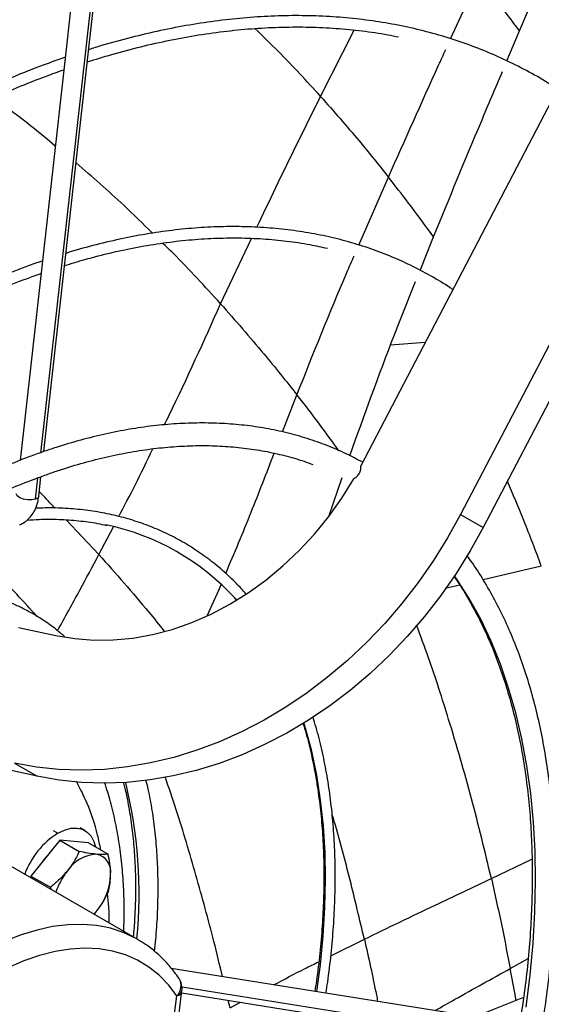
# Model space of a CAD drawing. Units: millimetres. Extents: x 5 to 415, y 3 to 291.
# Drawn here: x 229 to 231, y 43 to 47 of the extents above; entities that cross this region are included whole.
import ezdxf

# ---------------------------------------------------------------- set-up
doc = ezdxf.new("R2010")
doc.units = ezdxf.units.MM

msp = doc.modelspace()

# ---------------------------------------------------------------- linework, layer by layer
at = {"color": 8, "linetype": 'Continuous', "lineweight": 25}
for p, q in [((229.1024, 45.3407), (229.4949, 48.8491)), ((230.9142, 47.1734), (231.0373, 47.4439)), ((230.3396, 46.9182), (230.4871, 47.2117)), ((230.5082, 46.2609), (230.639, 46.562)), ((229.8974, 46.0011), (230.0346, 46.2905)), ((230.1705, 45.4347), (230.2345, 45.5994)), ((229.0797, 45.1379), (229.0902, 45.2318)), ((229.3595, 44.892), (229.2144, 45.0456)), ((229.3595, 44.892), (229.4233, 45.0148)), ((231.0575, 44.7815), (231.3148, 44.8422)), ((230.8905, 44.7431), (230.9546, 44.7578)), ((229.9691, 44.6906), (229.9629, 44.6974)), ((229.1568, 43.6723), (229.178, 43.66)), ((231.0941, 43.4596), (231.2736, 43.5448)), ((230.3847, 43.118), (230.5327, 43.1913)), ((231.1773, 43.0614), (231.2567, 43.1057)), ((229.7268, 42.9808), (230.9509, 42.7852)), ((229.9392, 42.8878), (229.9312, 42.9205)), ((229.9392, 42.8878), (229.9851, 42.9119))]:
    msp.add_line(p, q, dxfattribs=at)
at = {"color": 7, "linetype": 'Continuous', "lineweight": 25}
for p, q in [((229.1158, 45.3479), (229.508, 48.8538)), ((230.5185, 45.2867), (232.3451, 48.7881)), ((232.8969, 48.7863), (230.9579, 45.0693)), ((232.9969, 48.7285), (231.0579, 45.0115)), ((229.3101, 47.9842), (229.2053, 47.0474)), ((231.1628, 47.0757), (231.2186, 47.208)), ((229.2103, 47.0916), (229.2004, 47.0882)), ((229.2053, 47.0474), (229.0108, 45.3086)), ((230.779, 46.1493), (230.8381, 46.2976)), ((229.1095, 46.191), (229.0996, 46.1876)), ((230.8021, 45.8303), (230.6485, 45.818)), ((229.0937, 45.1504), (229.1034, 45.2367)), ((230.3772, 45.0645), (230.4349, 45.2332)), ((230.9579, 45.0693), (231.0579, 45.0115)), ((229.9586, 44.6999), (229.9674, 44.6904)), ((229.0037, 44.5704), (229.1697, 44.5343)), ((229.0866, 43.912), (228.8857, 43.9557)), ((228.9866, 43.9697), (229.0866, 43.912)), ((229.298, 43.6719), (229.2768, 43.6841)), ((229.5308, 43.1901), (228.7317, 43.6514)), ((229.1865, 43.6289), (229.0592, 43.4705)), ((229.1865, 43.6289), (229.2727, 43.5791)), ((229.3137, 43.6175), (229.1865, 43.6289)), ((229.3137, 43.6175), (229.4, 43.5677)), ((229.0592, 43.4705), (229.1454, 43.4208)), ((229.0592, 43.4705), (229.0592, 43.4623)), ((229.1454, 43.4208), (229.1469, 43.4117)), ((229.3379, 43.3014), (229.3477, 43.3123)), ((229.3383, 43.3012), (229.3477, 43.3123)), ((230.9627, 42.857), (229.6795, 43.0619)), ((229.6542, 42.5546), (229.7037, 42.9401)), ((229.6828, 42.6229), (229.7265, 42.9625)), ((229.7253, 42.9534), (230.9469, 42.7582)), ((231.2363, 42.9327), (231.0591, 42.8618))]:
    msp.add_line(p, q, dxfattribs=at)
at = {"color": 7, "linetype": 'Continuous', "lineweight": 25, "flags": 128}
for points in [[(229.1697, 44.5343), (229.2524, 44.5203), (229.337, 44.5136), (229.4229, 44.5144), (229.5097, 44.5227), (229.5968, 44.5384), (229.6838, 44.5613), (229.77, 44.5915), (229.8551, 44.6286), (229.9384, 44.6725), (230.0194, 44.7228), (230.0978, 44.7794), (230.173, 44.8419), (230.2445, 44.9098), (230.312, 44.9828), (230.375, 45.0605), (230.4332, 45.1423), (230.4862, 45.2278)], [(230.9579, 45.0693), (230.9006, 44.966), (230.8382, 44.8658), (230.7708, 44.769), (230.6988, 44.676), (230.6225, 44.5872), (230.542, 44.503), (230.4578, 44.4236), (230.3702, 44.3493), (230.2794, 44.2805), (230.1859, 44.2174), (230.09, 44.1602), (229.992, 44.1093), (229.8924, 44.0646), (229.7916, 44.0266), (229.6899, 43.9952), (229.5877, 43.9706), (229.4854, 43.953), (229.3835, 43.9423), (229.2822, 43.9386), (229.1821, 43.942), (229.0834, 43.9524), (228.9866, 43.9697)], [(231.0579, 45.0115), (231.0006, 44.9082), (230.9382, 44.808), (230.8708, 44.7112), (230.7988, 44.6183), (230.7225, 44.5295), (230.642, 44.4452), (230.5578, 44.3658), (230.4702, 44.2916), (230.3794, 44.2227), (230.2859, 44.1596), (230.19, 44.1025), (230.092, 44.0515), (229.9924, 44.0069), (229.8916, 43.9688), (229.7899, 43.9375), (229.6877, 43.9129), (229.5854, 43.8952), (229.4835, 43.8845), (229.3822, 43.8809), (229.2821, 43.8842), (229.1834, 43.8946), (229.0866, 43.912)], [(229.178, 43.66), (229.2074, 43.674), (229.236, 43.6817), (229.2628, 43.6827), (229.2871, 43.6771), (229.308, 43.6651), (229.3249, 43.6469), (229.3374, 43.6231), (229.3441, 43.5999)], [(229.7037, 42.9401), (229.6667, 42.9887), (229.6251, 43.0313), (229.5794, 43.0678), (229.5297, 43.0978), (229.4764, 43.1212), (229.4197, 43.138), (229.3599, 43.1479), (229.2974, 43.1509), (229.2325, 43.1471), (229.1657, 43.1364), (229.0972, 43.1189), (229.0275, 43.0947), (228.957, 43.0639), (228.8859, 43.0267), (228.8149, 42.9834), (228.7442, 42.9341), (228.6742, 42.8791)]]:
    msp.add_lwpolyline(points, dxfattribs=at)
at = {"color": 8, "linetype": 'Continuous', "lineweight": 25, "flags": 128}
for points in [[(229.0797, 45.1379), (229.0637, 45.1346), (229.0447, 45.1346), (229.0257, 45.1379), (229.0094, 45.1439), (228.9984, 45.1517), (228.9943, 45.1602), (228.9943, 45.1615)], [(229.0937, 45.1504), (229.0903, 45.1439), (229.0797, 45.1379)], [(231.2484, 42.8909), (231.2661, 43.0334), (231.2789, 43.1739), (231.2867, 43.3119), (231.2895, 43.4474), (231.2873, 43.58), (231.2801, 43.7094), (231.268, 43.8356), (231.2509, 43.9581), (231.2289, 44.0769), (231.202, 44.1916), (231.1703, 44.302), (231.1338, 44.408), (231.0927, 44.5094), (231.0469, 44.606), (230.9965, 44.6975), (230.9417, 44.7838), (230.9318, 44.7983)], [(230.3228, 42.9592), (230.3386, 43.078), (230.3511, 43.2061), (230.3587, 43.3318), (230.3613, 43.4549), (230.3589, 43.5752), (230.3516, 43.6923), (230.3393, 43.8061), (230.3221, 43.9162), (230.3, 44.0224), (230.273, 44.1245), (230.2662, 44.1473)], [(229.5308, 43.1901), (229.5208, 43.1957), (229.4672, 43.2208), (229.4102, 43.2393), (229.3502, 43.2512), (229.2874, 43.2564), (229.2222, 43.2548), (229.1549, 43.2466), (229.0859, 43.2317), (229.0155, 43.2102), (228.9441, 43.1822), (228.8721, 43.1479), (228.7998, 43.1074), (228.7276, 43.0609), (228.6559, 43.0088), (228.585, 42.9512), (228.5154, 42.8885), (228.4473, 42.821), (228.3812, 42.749), (228.3174, 42.6729), (228.2562, 42.5931), (228.1979, 42.51), (228.1428, 42.4241)]]:
    msp.add_lwpolyline(points, dxfattribs=at)
at = {"color": 7, "linetype": 'Continuous', "lineweight": 25}
for centre, radius, start, end in [((229.1087, 46.0221), 1.5901, 332.3924, 332.4502), ((229.1702, 43.9724), 1.0743, 42.4473, 78.198), ((229.3749, 43.3513), 0.3662, 122.5331, 159.693), ((229.3265, 43.3804), 0.2656, 136.6943, 145.7165), ((229.3575, 43.4028), 0.1643, 93.4295, 146.5651), ((229.3332, 43.489), 0.0792, 350.7481, 79.4532), ((229.4579, 43.3025), 0.3046, 141.2148, 161.5385), ((229.1353, 43.489), 0.2763, 320.2279, 357.3607), ((229.6472, 42.9727), 0.08, 352.6706, 34.0302)]:
    msp.add_arc(centre, radius, start, end, dxfattribs=at)
at = {"color": 8, "linetype": 'Continuous', "lineweight": 25}
for centre, radius, start, end in [((227.4888, 43.3942), 2.0484, 354.3402, 13.8387), ((229.6589, 42.985), 0.0635, 314.9179, 30.7533), ((229.6964, 42.9703), 0.0311, 283.6466, 345.5242)]:
    msp.add_arc(centre, radius, start, end, dxfattribs=at)
at = {"color": 7, "linetype": 'Continuous', "lineweight": 25}
for points, knots in [([(222.7216, 45.5925), (222.7465, 45.6342), (222.8124, 45.7448), (222.9226, 45.9219), (223.052, 46.1239), (223.1843, 46.3234), (223.3193, 46.5205), (223.457, 46.715), (223.5973, 46.9068), (223.74, 47.0957), (223.8851, 47.2816), (224.0324, 47.4643), (224.1819, 47.6438), (224.3334, 47.82), (224.4869, 47.9926), (224.6423, 48.1616), (224.7993, 48.3269), (224.958, 48.4883), (225.1182, 48.6457), (225.2798, 48.7991), (225.4427, 48.9483), (225.6068, 49.0933), (225.7719, 49.2338), (225.938, 49.3699), (226.1049, 49.5014), (226.2725, 49.6283), (226.4407, 49.7504), (226.6093, 49.8676), (226.7784, 49.98), (226.9476, 50.0874), (227.117, 50.1897), (227.2864, 50.2869), (227.4557, 50.3789), (227.6247, 50.4656), (227.7934, 50.547), (227.9617, 50.6231), (228.1293, 50.6938), (228.2963, 50.7589), (228.4624, 50.8186), (228.6276, 50.8728), (228.7918, 50.9213), (228.9548, 50.9643), (229.1165, 51.0016), (229.2769, 51.0332), (229.4358, 51.0592), (229.5931, 51.0795), (229.7487, 51.094), (229.9026, 51.1029), (230.0545, 51.106), (230.2044, 51.1034), (230.3522, 51.0951), (230.4979, 51.081), (230.6412, 51.0612), (230.7822, 51.0357), (230.9207, 51.0045), (231.0566, 50.9677), (231.1896, 50.9248), (231.2828, 50.8917), (231.3308, 50.8714), (231.3363, 50.8691)], [0, 0, 0, 0, 0.010886, 0.028824, 0.046761, 0.064698, 0.082635, 0.100572, 0.118508, 0.136445, 0.15438, 0.172316, 0.19025, 0.208185, 0.226118, 0.244051, 0.261984, 0.279915, 0.297846, 0.315777, 0.333706, 0.351635, 0.369562, 0.387489, 0.405415, 0.423341, 0.441265, 0.459188, 0.477111, 0.495033, 0.512954, 0.530875, 0.548795, 0.566714, 0.584634, 0.602553, 0.620473, 0.638393, 0.656314, 0.674236, 0.69216, 0.710086, 0.728014, 0.745945, 0.763881, 0.78182, 0.799765, 0.817716, 0.835673, 0.853638, 0.87161, 0.889591, 0.907581, 0.925581, 0.943589, 0.961607, 0.979633, 0.997668, 1, 1, 1, 1]), ([(231.5289, 50.7426), (231.5104, 50.7511), (231.4496, 50.7793), (231.3433, 50.8212), (231.2104, 50.8684), (231.0745, 50.9095), (230.936, 50.9451), (230.795, 50.9749), (230.6514, 50.999), (230.5055, 51.0173), (230.3573, 51.0299), (230.2069, 51.0367), (230.0545, 51.0377), (229.9001, 51.033), (229.7438, 51.0224), (229.5858, 51.0061), (229.4262, 50.984), (229.265, 50.9561), (229.1024, 50.9225), (228.9386, 50.8832), (228.7735, 50.8382), (228.6074, 50.7875), (228.4404, 50.7312), (228.2725, 50.6694), (228.104, 50.602), (227.9348, 50.5292), (227.7652, 50.4509), (227.5952, 50.3672), (227.4249, 50.2782), (227.2546, 50.184), (227.0842, 50.0846), (226.914, 49.98), (226.744, 49.8704), (226.5743, 49.7559), (226.4051, 49.6365), (226.2365, 49.5123), (226.0686, 49.3833), (225.9015, 49.2498), (225.7353, 49.1117), (225.5702, 48.9691), (225.4062, 48.8223), (225.2435, 48.6712), (225.0821, 48.5159), (224.9223, 48.3567), (224.764, 48.1935), (224.6075, 48.0266), (224.4527, 47.8559), (224.2999, 47.6817), (224.1491, 47.5041), (224.0005, 47.3231), (223.8541, 47.1389), (223.71, 46.9517), (223.5683, 46.7615), (223.4292, 46.5685), (223.2926, 46.3729), (223.1589, 46.1746), (223.0278, 45.9741), (222.9, 45.771), (222.8152, 45.6338), (222.7739, 45.5637), (222.7733, 45.5626)], [0, 0, 0, 0, 0.007716, 0.025348, 0.042984, 0.060623, 0.078268, 0.095919, 0.113576, 0.13124, 0.148911, 0.16659, 0.184275, 0.201967, 0.219666, 0.237371, 0.25508, 0.272795, 0.290514, 0.308237, 0.325963, 0.343692, 0.361423, 0.379155, 0.396889, 0.414625, 0.432361, 0.450097, 0.467834, 0.48557, 0.503307, 0.521043, 0.538779, 0.556515, 0.57425, 0.591984, 0.609718, 0.627451, 0.645184, 0.662916, 0.680647, 0.698377, 0.716107, 0.733837, 0.751565, 0.769293, 0.787021, 0.804748, 0.822475, 0.840201, 0.857927, 0.875653, 0.893378, 0.911103, 0.928828, 0.946552, 0.964277, 0.982001, 0.999725, 1, 1, 1, 1]), ([(229.2411, 49.4541), (229.2207, 49.4471), (229.1473, 49.422), (229.0202, 49.3731), (228.8599, 49.3074), (228.699, 49.2359), (228.5377, 49.159), (228.3761, 49.0769), (228.2143, 48.9894), (228.0524, 48.8967), (227.8906, 48.7989), (227.7289, 48.6961), (227.5676, 48.5882), (227.4067, 48.4755), (227.2464, 48.3579), (227.0867, 48.2357), (226.9278, 48.1088), (226.7699, 47.9773), (226.6129, 47.8415), (226.4572, 47.7013), (226.3027, 47.5568), (226.1496, 47.4083), (225.998, 47.2558), (225.848, 47.0994), (225.6998, 46.9393), (225.5534, 46.7755), (225.409, 46.6082), (225.2666, 46.4375), (225.1265, 46.2636), (224.9886, 46.0865), (224.8531, 45.9065), (224.7201, 45.7236), (224.5897, 45.538), (224.462, 45.3498), (224.337, 45.1592), (224.2151, 44.9663), (224.1118, 44.7978), (224.0504, 44.693), (224.0275, 44.6538)], [0, 0, 0, 0, 0.011044, 0.039633, 0.068223, 0.096814, 0.125406, 0.153998, 0.18259, 0.211182, 0.239774, 0.268365, 0.296956, 0.325547, 0.354137, 0.382727, 0.411315, 0.439904, 0.468491, 0.497078, 0.525665, 0.554251, 0.582836, 0.611421, 0.640005, 0.668589, 0.697172, 0.725755, 0.754338, 0.78292, 0.811502, 0.840084, 0.868665, 0.897246, 0.925827, 0.954408, 0.982989, 1, 1, 1, 1]), ([(224.0708, 44.6288), (224.0888, 44.6596), (224.145, 44.756), (224.2428, 44.916), (224.3639, 45.1086), (224.4882, 45.2989), (224.6152, 45.4868), (224.7448, 45.6722), (224.8771, 45.8548), (225.0119, 46.0347), (225.1491, 46.2115), (225.2885, 46.3853), (225.4302, 46.5558), (225.5739, 46.723), (225.7195, 46.8866), (225.867, 47.0466), (226.0163, 47.2029), (226.1671, 47.3553), (226.3195, 47.5037), (226.4732, 47.6481), (226.6282, 47.7882), (226.7843, 47.924), (226.9415, 48.0553), (227.0995, 48.1822), (227.2584, 48.3044), (227.4179, 48.4219), (227.5779, 48.5347), (227.7384, 48.6425), (227.8991, 48.7454), (228.06, 48.8432), (228.2209, 48.9358), (228.3817, 49.0233), (228.5424, 49.1056), (228.7027, 49.1825), (228.8625, 49.254), (229.0217, 49.3199), (229.1568, 49.3722), (229.2385, 49.4003), (229.2676, 49.4103)], [0, 0, 0, 0, 0.013396, 0.041955, 0.070514, 0.099073, 0.127631, 0.15619, 0.184748, 0.213306, 0.241863, 0.270421, 0.298977, 0.327534, 0.35609, 0.384646, 0.413201, 0.441755, 0.470309, 0.498862, 0.527415, 0.555967, 0.584519, 0.613069, 0.641619, 0.670169, 0.698717, 0.727265, 0.755813, 0.78436, 0.812906, 0.841452, 0.869998, 0.898544, 0.927089, 0.955635, 0.984181, 1, 1, 1, 1]), ([(229.5161, 48.9629), (229.4887, 48.9533), (229.4093, 48.9252), (229.2773, 48.8746), (229.12, 48.8093), (228.9621, 48.7384), (228.8039, 48.6621), (228.6454, 48.5806), (228.4868, 48.4937), (228.3281, 48.4016), (228.1696, 48.3045), (228.0113, 48.2022), (227.8534, 48.0951), (227.6959, 47.983), (227.5391, 47.8662), (227.383, 47.7447), (227.2277, 47.6186), (227.0735, 47.488), (226.9203, 47.353), (226.7684, 47.2137), (226.6178, 47.0703), (226.4687, 46.9228), (226.3211, 46.7715), (226.1753, 46.6162), (226.0313, 46.4574), (225.8892, 46.2949), (225.7491, 46.129), (225.6112, 45.9599), (225.4755, 45.7875), (225.3422, 45.6122), (225.2114, 45.4339), (225.0832, 45.2529), (224.9577, 45.0693), (224.8349, 44.8833), (224.715, 44.6949), (224.6096, 44.5238), (224.5455, 44.4147), (224.5192, 44.3699)], [0, 0, 0, 0, 0.0154, 0.044625, 0.073852, 0.103081, 0.132311, 0.161541, 0.190772, 0.220003, 0.249234, 0.278463, 0.307692, 0.336919, 0.366145, 0.39537, 0.424594, 0.453817, 0.483038, 0.512258, 0.541476, 0.570693, 0.599909, 0.629124, 0.658338, 0.687551, 0.716763, 0.745974, 0.775184, 0.804394, 0.833603, 0.862811, 0.892019, 0.921227, 0.950434, 0.979642, 1, 1, 1, 1]), ([(224.6094, 44.3259), (224.6256, 44.3537), (224.6792, 44.4455), (224.7733, 44.5992), (224.8917, 44.787), (225.0131, 44.9724), (225.1373, 45.1554), (225.2641, 45.3358), (225.3935, 45.5136), (225.5254, 45.6884), (225.6597, 45.8603), (225.7962, 46.029), (225.9348, 46.1945), (226.0755, 46.3565), (226.2181, 46.5151), (226.3625, 46.6699), (226.5086, 46.821), (226.6562, 46.9681), (226.8053, 47.1112), (226.9557, 47.2502), (227.1073, 47.3849), (227.2599, 47.5152), (227.4135, 47.6411), (227.568, 47.7624), (227.7231, 47.879), (227.8788, 47.9909), (228.035, 48.0979), (228.1914, 48.1999), (228.3481, 48.297), (228.5048, 48.3889), (228.6615, 48.4757), (228.8179, 48.5573), (228.974, 48.6335), (229.1297, 48.7044), (229.2848, 48.7698), (229.4246, 48.8244), (229.5123, 48.8555), (229.5489, 48.8685)], [0, 0, 0, 0, 0.012723, 0.04202, 0.071317, 0.100615, 0.129911, 0.159208, 0.188504, 0.217799, 0.247094, 0.276388, 0.305681, 0.334973, 0.364264, 0.393554, 0.422843, 0.452131, 0.481417, 0.510702, 0.539985, 0.569268, 0.598548, 0.627827, 0.657105, 0.686381, 0.715656, 0.744929, 0.774201, 0.803472, 0.832742, 0.862011, 0.89128, 0.920549, 0.949818, 0.979088, 1, 1, 1, 1]), ([(229.3051, 48.0249), (229.2798, 48.0159), (229.2063, 47.99), (229.0841, 47.9428), (228.9384, 47.8815), (228.7922, 47.8147), (228.6456, 47.7425), (228.4987, 47.6651), (228.3518, 47.5824), (228.2049, 47.4945), (228.0581, 47.4016), (227.9117, 47.3037), (227.7657, 47.2009), (227.6203, 47.0932), (227.4756, 46.9809), (227.3317, 46.864), (227.1888, 46.7427), (227.047, 46.6169), (226.9064, 46.4869), (226.7673, 46.3527), (226.6296, 46.2146), (226.4935, 46.0726), (226.3592, 45.9268), (226.2268, 45.7774), (226.0963, 45.6245), (225.968, 45.4683), (225.8419, 45.3089), (225.7181, 45.1465), (225.5969, 44.9812), (225.4781, 44.8131), (225.3621, 44.6425), (225.2488, 44.4694), (225.1387, 44.294), (225.0603, 44.1656), (225.0194, 44.0952), (225.0133, 44.0846)], [0, 0, 0, 0, 0.016613, 0.048159, 0.079706, 0.111254, 0.142803, 0.174352, 0.205902, 0.237451, 0.269, 0.300548, 0.332095, 0.363642, 0.395188, 0.426733, 0.458277, 0.48982, 0.521362, 0.552903, 0.584444, 0.615984, 0.647523, 0.679061, 0.710599, 0.742136, 0.773673, 0.805209, 0.836744, 0.86828, 0.899815, 0.93135, 0.962884, 0.994419, 1, 1, 1, 1]), ([(225.0568, 44.0595), (225.0766, 44.0932), (225.1312, 44.1864), (225.2242, 44.3368), (225.3351, 44.5107), (225.4491, 44.6822), (225.5657, 44.8512), (225.685, 45.0176), (225.8069, 45.1812), (225.9311, 45.3418), (226.0576, 45.4993), (226.1863, 45.6536), (226.317, 45.8045), (226.4497, 45.9518), (226.5841, 46.0955), (226.7202, 46.2354), (226.8579, 46.3713), (226.997, 46.5032), (227.1374, 46.6309), (227.2789, 46.7542), (227.4214, 46.8732), (227.5649, 46.9876), (227.7091, 47.0974), (227.8539, 47.2024), (227.9991, 47.3026), (228.1448, 47.3979), (228.2906, 47.4881), (228.4365, 47.5733), (228.5823, 47.6533), (228.728, 47.728), (228.8733, 47.7974), (229.0181, 47.8614), (229.1597, 47.9189), (229.2565, 47.9549), (229.3053, 47.972), (229.3089, 47.9732)], [0, 0, 0, 0, 0.01798, 0.049643, 0.081306, 0.112969, 0.144632, 0.176294, 0.207956, 0.239617, 0.271278, 0.302939, 0.334599, 0.366258, 0.397916, 0.429574, 0.461231, 0.492887, 0.524542, 0.556196, 0.587849, 0.619501, 0.651152, 0.682802, 0.714451, 0.746099, 0.777746, 0.809392, 0.841038, 0.872684, 0.904329, 0.935974, 0.967619, 0.997603, 1, 1, 1, 1]), ([(231.2186, 47.208), (231.2889, 47.3753), (231.3978, 47.6346), (231.5087, 47.8931), (231.548, 47.9847)], [0, 0, 0, 0, 0.645433, 1, 1, 1, 1]), ([(228.6871, 47.0531), (228.7957, 47.2018), (228.9902, 47.4682), (229.1812, 47.7377), (229.2655, 47.8566)], [0, 0, 0, 0, 0.558591, 1, 1, 1, 1]), ([(231.2186, 47.208), (231.1854, 47.2526), (231.1261, 47.3323), (231.0644, 47.4098), (231.0373, 47.4439)], [0, 0, 0, 0, 0.560354, 1, 1, 1, 1]), ([(231.3864, 46.9505), (231.3726, 46.9596), (231.328, 46.9892), (231.2492, 47.0334), (231.1502, 47.0833), (231.048, 47.1273), (230.943, 47.1657), (230.8352, 47.1985), (230.7247, 47.2256), (230.6117, 47.247), (230.4964, 47.2627), (230.3787, 47.2726), (230.2588, 47.2767), (230.137, 47.275), (230.0132, 47.2676), (229.8877, 47.2543), (229.7606, 47.2353), (229.632, 47.2107), (229.502, 47.1799), (229.3962, 47.1515), (229.3334, 47.1314), (229.3147, 47.1253)], [0, 0, 0, 0, 0.02502, 0.080868, 0.136713, 0.192559, 0.248412, 0.304277, 0.360158, 0.416057, 0.471978, 0.52792, 0.583886, 0.639873, 0.695882, 0.751909, 0.807954, 0.864014, 0.920087, 0.97617, 1, 1, 1, 1]), ([(229.3086, 47.0713), (229.3445, 47.0825), (229.424, 47.1075), (229.5456, 47.1394), (229.6737, 47.1682), (229.8003, 47.1912), (229.9255, 47.2086), (230.0489, 47.2201), (230.1705, 47.226), (230.2902, 47.2261), (230.4079, 47.2206), (230.5232, 47.209), (230.6151, 47.196), (230.6675, 47.1848), (230.6831, 47.1815)], [0, 0, 0, 0, 0.0732223, 0.1620282, 0.2508442, 0.3396735, 0.4285194, 0.5173854, 0.6062754, 0.6951932, 0.7841423, 0.8731259, 0.9621465, 1, 1, 1, 1]), ([(229.2004, 47.0882), (229.177, 47.08), (229.1093, 47.056), (228.9967, 47.0121), (228.8624, 46.9548), (228.7276, 46.892), (228.5925, 46.8238), (228.4572, 46.7504), (228.3219, 46.6717), (228.1867, 46.588), (228.0518, 46.4992), (227.9172, 46.4055), (227.7832, 46.307), (227.65, 46.2038), (227.5175, 46.096), (227.3861, 45.9837), (227.2558, 45.8671), (227.1267, 45.7462), (226.9991, 45.6213), (226.873, 45.4924), (226.7486, 45.3597), (226.6261, 45.2233), (226.5055, 45.0834), (226.387, 44.9401), (226.2707, 44.7936), (226.1567, 44.6441), (226.0453, 44.4917), (225.9364, 44.3366), (225.8302, 44.1789), (225.727, 44.0188), (225.6405, 43.88), (225.5898, 43.7937), (225.5713, 43.7624)], [0, 0, 0, 0, 0.018103, 0.052473, 0.086845, 0.121219, 0.155594, 0.18997, 0.224345, 0.25872, 0.293094, 0.327467, 0.361839, 0.39621, 0.430579, 0.464948, 0.499315, 0.533681, 0.568046, 0.602409, 0.636772, 0.671134, 0.705494, 0.739854, 0.774213, 0.808571, 0.842929, 0.877287, 0.911643, 0.946, 0.980356, 1, 1, 1, 1]), ([(225.6146, 43.7374), (225.6273, 43.7591), (225.672, 43.8355), (225.752, 43.9647), (225.8542, 44.1245), (225.9595, 44.2819), (226.0675, 44.4368), (226.1781, 44.589), (226.2911, 44.7384), (226.4065, 44.8847), (226.5241, 45.0278), (226.6438, 45.1676), (226.7654, 45.3039), (226.8889, 45.4366), (227.014, 45.5654), (227.1407, 45.6903), (227.2688, 45.8112), (227.3982, 45.9278), (227.5287, 46.0401), (227.6601, 46.1479), (227.7924, 46.2512), (227.9254, 46.3498), (228.0588, 46.4436), (228.1927, 46.5324), (228.3268, 46.6163), (228.461, 46.6951), (228.5951, 46.7687), (228.729, 46.837), (228.8626, 46.9001), (228.9956, 46.9576), (229.1095, 47.0027), (229.1787, 47.0274), (229.2041, 47.0364)], [0, 0, 0, 0, 0.013713, 0.048235, 0.082758, 0.11728, 0.151802, 0.186324, 0.220845, 0.255365, 0.289884, 0.324403, 0.358921, 0.393438, 0.427953, 0.462468, 0.496981, 0.531493, 0.566004, 0.600513, 0.635021, 0.669527, 0.704032, 0.738535, 0.773038, 0.807539, 0.842039, 0.876539, 0.911038, 0.945537, 0.980037, 1, 1, 1, 1]), ([(230.8381, 46.2976), (230.9083, 46.4679), (231.009, 46.7119), (231.1118, 46.955), (231.1429, 47.0284)], [0, 0, 0, 0, 0.697783, 1, 1, 1, 1]), ([(230.3396, 46.9182), (230.3968, 46.8532), (230.4993, 46.7369), (230.5963, 46.6155), (230.639, 46.562)], [0, 0, 0, 0, 0.5591765, 1, 1, 1, 1]), ([(230.8381, 46.2976), (230.8017, 46.3477), (230.7367, 46.437), (230.6688, 46.5238), (230.639, 46.562)], [0, 0, 0, 0, 0.560435, 1, 1, 1, 1]), ([(230.9241, 46.0641), (230.92, 46.067), (230.8884, 46.0891), (230.826, 46.1254), (230.7369, 46.1726), (230.6445, 46.2138), (230.5493, 46.2495), (230.4512, 46.2795), (230.3505, 46.3038), (230.2473, 46.3224), (230.1417, 46.3352), (230.0339, 46.3423), (229.924, 46.3436), (229.8121, 46.3391), (229.6984, 46.3288), (229.583, 46.3128), (229.4662, 46.2911), (229.3479, 46.2631), (229.2637, 46.2408), (229.2187, 46.2262), (229.2139, 46.2247)], [0, 0, 0, 0, 0.00897, 0.070317, 0.131658, 0.192999, 0.254348, 0.315712, 0.377098, 0.438512, 0.499956, 0.561433, 0.622943, 0.684485, 0.746056, 0.807653, 0.869273, 0.930912, 0.992568, 1, 1, 1, 1]), ([(229.2078, 46.1702), (229.2376, 46.1795), (229.3068, 46.2009), (229.4142, 46.2281), (229.5301, 46.2528), (229.6445, 46.2715), (229.7573, 46.2846), (229.8684, 46.292), (229.9776, 46.2937), (230.0847, 46.2896), (230.1896, 46.2796), (230.2849, 46.2658), (230.3439, 46.2525), (230.3697, 46.2468)], [0, 0, 0, 0, 0.071424, 0.166277, 0.261146, 0.356034, 0.450947, 0.545892, 0.640874, 0.735898, 0.830971, 0.926096, 1, 1, 1, 1]), ([(229.0996, 46.1876), (229.0783, 46.18), (229.0167, 46.1582), (228.9142, 46.1178), (228.7919, 46.0647), (228.6692, 46.006), (228.5462, 45.9421), (228.4231, 45.8729), (228.3, 45.7985), (228.1771, 45.7191), (228.0547, 45.6347), (227.9327, 45.5455), (227.8115, 45.4516), (227.6911, 45.3532), (227.5717, 45.2502), (227.4535, 45.1429), (227.3367, 45.0315), (227.2213, 44.916), (227.1075, 44.7967), (226.9956, 44.6736), (226.8855, 44.547), (226.7776, 44.417), (226.6718, 44.2838), (226.5684, 44.1475), (226.4675, 44.0084), (226.3692, 43.8666), (226.2738, 43.7223), (226.1862, 43.5844), (226.1321, 43.4937), (226.1076, 43.4527)], [0, 0, 0, 0, 0.019993, 0.057946, 0.095902, 0.13386, 0.171819, 0.209779, 0.247738, 0.285697, 0.323654, 0.361609, 0.399563, 0.437515, 0.475466, 0.513414, 0.551361, 0.589306, 0.627249, 0.665191, 0.703132, 0.741071, 0.779009, 0.816947, 0.854883, 0.892819, 0.930754, 0.968689, 1, 1, 1, 1]), ([(226.1507, 43.4278), (226.1782, 43.4736), (226.2354, 43.5688), (226.3258, 43.7107), (226.4211, 43.8541), (226.5192, 43.9948), (226.6198, 44.1329), (226.723, 44.2681), (226.8284, 44.4002), (226.936, 44.5291), (227.0456, 44.6546), (227.1571, 44.7765), (227.2703, 44.8947), (227.3852, 45.0089), (227.5014, 45.1191), (227.6189, 45.2251), (227.7375, 45.3268), (227.8571, 45.424), (227.9774, 45.5166), (228.0984, 45.6044), (228.2198, 45.6874), (228.3416, 45.7655), (228.4634, 45.8385), (228.5853, 45.9063), (228.7069, 45.9689), (228.8282, 46.0262), (228.9489, 46.078), (229.0406, 46.1136), (229.0919, 46.1318), (229.1033, 46.1358)], [0, 0, 0, 0, 0.035411, 0.073569, 0.111728, 0.149886, 0.188043, 0.226199, 0.264354, 0.302509, 0.340662, 0.378813, 0.416963, 0.455111, 0.493258, 0.531402, 0.569544, 0.607685, 0.645823, 0.683959, 0.722093, 0.760225, 0.798356, 0.836485, 0.874613, 0.91274, 0.950867, 0.988995, 1, 1, 1, 1]), ([(230.4686, 45.3296), (230.5323, 45.5075), (230.625, 45.7661), (230.7275, 46.0207), (230.7595, 46.1001)], [0, 0, 0, 0, 0.687981, 1, 1, 1, 1]), ([(229.8974, 46.0011), (229.962, 45.9279), (230.0774, 45.7968), (230.1864, 45.6598), (230.2345, 45.5994)], [0, 0, 0, 0, 0.559096, 1, 1, 1, 1]), ([(230.5256, 45.3003), (230.5015, 45.3131), (230.4503, 45.3404), (230.3684, 45.3752), (230.2809, 45.4063), (230.1906, 45.4315), (230.0977, 45.4511), (230.0023, 45.4649), (229.9047, 45.4729), (229.8049, 45.4752), (229.7031, 45.4716), (229.5995, 45.4623), (229.4943, 45.4471), (229.3876, 45.4262), (229.2797, 45.3994), (229.1874, 45.3722), (229.1312, 45.3531), (229.1115, 45.3464)], [0, 0, 0, 0, 0.061369, 0.130268, 0.199191, 0.268165, 0.337207, 0.406335, 0.475557, 0.544875, 0.614289, 0.683793, 0.753376, 0.823029, 0.89274, 0.962497, 1, 1, 1, 1]), ([(229.1115, 45.3464), (229.0921, 45.3395), (229.036, 45.3196), (228.9427, 45.2823), (228.8314, 45.2329), (228.7197, 45.1781), (228.6079, 45.1179), (228.4961, 45.0525), (228.3845, 44.982), (228.2733, 44.9065), (228.1626, 44.8261), (228.0526, 44.7411), (227.9435, 44.6514), (227.8355, 44.5574), (227.7288, 44.459), (227.6234, 44.3565), (227.5197, 44.2501), (227.4177, 44.1399), (227.3175, 44.0261), (227.2195, 43.9088), (227.1237, 43.7884), (227.0302, 43.6649), (226.9393, 43.5385), (226.8509, 43.4096), (226.7657, 43.278), (226.7064, 43.1834), (226.6764, 43.1321), (226.6729, 43.126)], [0, 0, 0, 0, 0.022307, 0.064584, 0.106868, 0.149158, 0.191452, 0.233746, 0.276039, 0.318328, 0.360613, 0.402893, 0.445167, 0.487437, 0.529701, 0.57196, 0.614214, 0.656463, 0.698708, 0.740949, 0.783187, 0.825421, 0.867654, 0.909884, 0.952113, 0.99434, 1, 1, 1, 1]), ([(229.1443, 45.2519), (229.1629, 45.2583), (229.217, 45.2766), (229.3057, 45.3028), (229.4099, 45.3286), (229.5127, 45.3488), (229.614, 45.3632), (229.7135, 45.372), (229.8112, 45.3752), (229.9069, 45.3726), (230.0004, 45.3644), (230.0917, 45.3506), (230.1804, 45.3307), (230.2517, 45.3107), (230.2923, 45.2953), (230.3052, 45.2904)], [0, 0, 0, 0, 0.0436013, 0.1266552, 0.2097274, 0.292837, 0.3759973, 0.4592235, 0.542532, 0.6259393, 0.7094612, 0.7931107, 0.8768959, 0.9608183, 1, 1, 1, 1]), ([(226.7634, 43.082), (226.7768, 43.1046), (226.8166, 43.1716), (226.8862, 43.2809), (226.9717, 43.4097), (227.06, 43.5359), (227.1509, 43.6594), (227.2441, 43.7799), (227.3397, 43.8974), (227.4373, 44.0115), (227.5368, 44.122), (227.638, 44.2289), (227.7409, 44.3319), (227.8451, 44.4309), (227.9506, 44.5256), (228.0572, 44.616), (228.1646, 44.7019), (228.2727, 44.7831), (228.3813, 44.8595), (228.4902, 44.9311), (228.5992, 44.9976), (228.7082, 45.0589), (228.817, 45.1151), (228.9254, 45.1658), (229.0347, 45.2122), (229.1073, 45.2385), (229.1443, 45.2519)], [0, 0, 0, 0, 0.0215742, 0.0640823, 0.1065892, 0.1490946, 0.1915979, 0.2340985, 0.276596, 0.3190897, 0.3615793, 0.4040642, 0.4465439, 0.4890181, 0.5314864, 0.5739484, 0.6164039, 0.6588529, 0.7012954, 0.7437316, 0.786162, 0.8285876, 0.8710095, 0.9134294, 0.9558492, 1, 1, 1, 1]), ([(230.4862, 45.2278), (230.491, 45.2308), (230.5007, 45.2367), (230.5114, 45.2515), (230.518, 45.2684), (230.5178, 45.2796), (230.5177, 45.2853)], [0, 0, 0, 0, 0.249999, 0.499999, 0.749999, 1, 1, 1, 1]), ([(229.008, 45.0233), (229.0137, 45.0259), (229.0277, 45.0323), (229.0473, 45.0475), (229.0656, 45.0688), (229.0798, 45.0943), (229.0894, 45.1218), (229.0924, 45.1413), (229.0937, 45.1504)], [0, 0, 0, 0, 0.121203, 0.296744, 0.473046, 0.65342, 0.839351, 1, 1, 1, 1]), ([(230.0093, 44.7185), (229.9954, 44.734), (229.9625, 44.7708), (229.9062, 44.823), (229.8413, 44.8757), (229.773, 44.9229), (229.7014, 44.9647), (229.6268, 45.0009), (229.5492, 45.0316), (229.4688, 45.0566), (229.3858, 45.076), (229.3004, 45.0896), (229.2125, 45.0972), (229.1389, 45.0997), (229.094, 45.0975), (229.0797, 45.0968)], [0, 0, 0, 0, 0.059878, 0.141946, 0.223944, 0.305886, 0.387792, 0.469686, 0.551584, 0.63351, 0.715486, 0.797526, 0.879642, 0.961836, 1, 1, 1, 1]), ([(229.0422, 45.0448), (229.0598, 45.046), (229.1076, 45.0494), (229.1835, 45.0486), (229.2698, 45.0426), (229.3402, 45.0335), (229.3808, 45.0244), (229.3944, 45.0214)], [0, 0, 0, 0, 0.142427, 0.387075, 0.631931, 0.877025, 1, 1, 1, 1]), ([(229.0871, 44.6177), (229.0266, 44.6838), (228.9276, 44.792), (228.8218, 44.8927), (228.7807, 44.9319)], [0, 0, 0, 0, 0.610794, 1, 1, 1, 1]), ([(230.621, 40.8542), (230.6343, 40.8778), (230.6731, 40.9471), (230.734, 41.0639), (230.8037, 41.2041), (230.8697, 41.3455), (230.932, 41.4877), (230.9906, 41.6307), (231.0454, 41.7741), (231.0962, 41.9177), (231.143, 42.0612), (231.1856, 42.2046), (231.2241, 42.3474), (231.2584, 42.4895), (231.2884, 42.6308), (231.314, 42.7708), (231.3352, 42.9095), (231.352, 43.0465), (231.3643, 43.1818), (231.3721, 43.315), (231.3755, 43.4459), (231.3743, 43.5744), (231.3686, 43.7002), (231.3583, 43.8231), (231.3436, 43.943), (231.3244, 44.0596), (231.3007, 44.1727), (231.2725, 44.2821), (231.24, 44.3877), (231.2031, 44.4893), (231.162, 44.5867), (231.1167, 44.6797), (231.067, 44.768), (231.0234, 44.8377), (230.9949, 44.8762), (230.9857, 44.8885)], [0, 0, 0, 0, 0.016148, 0.047391, 0.078634, 0.109878, 0.141124, 0.172371, 0.20362, 0.234872, 0.266127, 0.297386, 0.328647, 0.359913, 0.391183, 0.422457, 0.453736, 0.485019, 0.516307, 0.5476, 0.578896, 0.610196, 0.641499, 0.672804, 0.704108, 0.735409, 0.766705, 0.797991, 0.829265, 0.860521, 0.891755, 0.92296, 0.954133, 0.985267, 1, 1, 1, 1]), ([(230.9289, 44.7957), (230.9385, 44.7817), (230.9661, 44.742), (231.0074, 44.6712), (231.0529, 44.5839), (231.0942, 44.4919), (231.1314, 44.3958), (231.1644, 44.2955), (231.1932, 44.1913), (231.2178, 44.0833), (231.2381, 43.9717), (231.254, 43.8566), (231.2656, 43.7383), (231.2728, 43.6169), (231.2755, 43.4927), (231.2739, 43.3658), (231.2679, 43.2364), (231.2573, 43.1048), (231.2429, 42.9728), (231.2296, 42.8838), (231.2232, 42.8401)], [0, 0, 0, 0, 0.031091, 0.088522, 0.145868, 0.203138, 0.260344, 0.317497, 0.374606, 0.431683, 0.488735, 0.54577, 0.602795, 0.659814, 0.716832, 0.77385, 0.830871, 0.887897, 0.944929, 1, 1, 1, 1]), ([(229.2078, 44.5294), (229.1945, 44.5409), (229.162, 44.569), (229.1061, 44.6076), (229.0411, 44.646), (228.9729, 44.6786), (228.9019, 44.7057), (228.8281, 44.7271), (228.7518, 44.7427), (228.6731, 44.7527), (228.5921, 44.7568), (228.5091, 44.7551), (228.4243, 44.7477), (228.3378, 44.7341), (228.2677, 44.7197), (228.2262, 44.7078), (228.2144, 44.7044)], [0, 0, 0, 0, 0.052458, 0.128531, 0.204509, 0.280453, 0.356407, 0.432432, 0.508582, 0.584896, 0.661396, 0.73809, 0.814968, 0.892011, 0.969195, 1, 1, 1, 1]), ([(230.3631, 42.9528), (230.3656, 42.969), (230.3749, 43.0272), (230.3862, 43.1256), (230.397, 43.2477), (230.403, 43.3676), (230.4047, 43.4852), (230.4018, 43.6002), (230.3944, 43.7124), (230.3825, 43.8216), (230.3662, 43.9275), (230.3452, 44.0299), (230.325, 44.1117), (230.3103, 44.1578), (230.3056, 44.1725)], [0, 0, 0, 0, 0.03579, 0.127887, 0.219994, 0.31211, 0.404234, 0.496365, 0.588501, 0.680638, 0.772772, 0.864896, 0.957005, 1, 1, 1, 1]), ([(230.2612, 44.1469), (230.2645, 44.1365), (230.2776, 44.0954), (230.2962, 44.0194), (230.3169, 43.9192), (230.3329, 43.8152), (230.3446, 43.708), (230.3518, 43.5976), (230.3547, 43.4844), (230.353, 43.3686), (230.3471, 43.2503), (230.3364, 43.1298), (230.3252, 43.0331), (230.3162, 42.9762), (230.3137, 42.9606)], [0, 0, 0, 0, 0.031449, 0.124859, 0.218237, 0.311591, 0.404932, 0.498264, 0.591593, 0.684923, 0.778255, 0.871593, 0.964937, 1, 1, 1, 1]), ([(229.4693, 43.2256), (229.4702, 43.2522), (229.4722, 43.3144), (229.4697, 43.4096), (229.4627, 43.5115), (229.4506, 43.6106), (229.4335, 43.7067), (229.4122, 43.7981), (229.394, 43.8556), (229.3852, 43.8836)], [0, 0, 0, 0, 0.111795, 0.26136, 0.411003, 0.560601, 0.710018, 0.859086, 1, 1, 1, 1]), ([(229.467, 43.8863), (229.4691, 43.8785), (229.4788, 43.8428), (229.4919, 43.775), (229.506, 43.6833), (229.5156, 43.588), (229.5209, 43.4897), (229.5216, 43.3884), (229.5187, 43.2924), (229.5135, 43.2291), (229.5113, 43.2014)], [0, 0, 0, 0, 0.03907, 0.180902, 0.322635, 0.46431, 0.605955, 0.747594, 0.889238, 1, 1, 1, 1]), ([(229.6059, 43.1371), (229.6093, 43.1731), (229.6162, 43.2459), (229.621, 43.3531), (229.6216, 43.4591), (229.6176, 43.5625), (229.6091, 43.6631), (229.5958, 43.7604), (229.5821, 43.8379), (229.5711, 43.8815), (229.5676, 43.895)], [0, 0, 0, 0, 0.13106, 0.265698, 0.400368, 0.535063, 0.669775, 0.804484, 0.939165, 1, 1, 1, 1]), ([(229.2727, 43.5791), (229.2643, 43.5621), (229.2498, 43.5325), (229.2292, 43.5051), (229.2204, 43.4934)], [0, 0, 0, 0, 0.571773, 1, 1, 1, 1]), ([(229.3477, 43.5668), (229.3352, 43.5683), (229.3123, 43.571), (229.285, 43.5766), (229.2727, 43.5791)], [0, 0, 0, 0, 0.5479852, 1, 1, 1, 1]), ([(229.4, 43.5677), (229.3916, 43.5667), (229.377, 43.5649), (229.3565, 43.5663), (229.3477, 43.5668)], [0, 0, 0, 0, 0.571773, 1, 1, 1, 1]), ([(229.4113, 43.4763), (229.4106, 43.4925), (229.4093, 43.5219), (229.4029, 43.5535), (229.4, 43.5677)], [0, 0, 0, 0, 0.547985, 1, 1, 1, 1]), ([(229.2204, 43.4934), (229.2079, 43.4791), (229.185, 43.453), (229.1577, 43.4308), (229.1454, 43.4208)], [0, 0, 0, 0, 0.5479852, 1, 1, 1, 1]), ([(229.4, 43.398), (229.4036, 43.4118), (229.4099, 43.4361), (229.4109, 43.4642), (229.4113, 43.4763)], [0, 0, 0, 0, 0.571773, 1, 1, 1, 1]), ([(230.5327, 43.1913), (230.6371, 43.2418), (230.8237, 43.3318), (231.0115, 43.4205), (231.0941, 43.4596)], [0, 0, 0, 0, 0.559826, 1, 1, 1, 1]), ([(231.0941, 43.4596), (231.1107, 43.3851), (231.1403, 43.252), (231.166, 43.1197), (231.1773, 43.0614)], [0, 0, 0, 0, 0.559325, 1, 1, 1, 1]), ([(229.3477, 43.3123), (229.3588, 43.3274), (229.3791, 43.3549), (229.3935, 43.3846), (229.4, 43.398)], [0, 0, 0, 0, 0.547985, 1, 1, 1, 1]), ([(229.7135, 43.0175), (229.7069, 43.0268), (229.6887, 43.053), (229.6553, 43.0922), (229.6124, 43.1332), (229.5709, 43.166), (229.5423, 43.1826), (229.5305, 43.1895)], [0, 0, 0, 0, 0.131444, 0.368003, 0.602853, 0.835835, 1, 1, 1, 1]), ([(230.8979, 40.6864), (230.9184, 40.7229), (230.9671, 40.81), (231.0403, 40.9493), (231.1179, 41.104), (231.1919, 41.26), (231.2623, 41.4168), (231.329, 41.5744), (231.3919, 41.7326), (231.4509, 41.8911), (231.5059, 42.0497), (231.557, 42.2082), (231.6039, 42.3664), (231.6466, 42.5242), (231.6852, 42.6812), (231.7191, 42.8372), (231.7425, 42.9544), (231.7531, 43.019), (231.7553, 43.0325)], [0, 0, 0, 0, 0.048254, 0.114971, 0.181689, 0.248407, 0.315126, 0.381847, 0.44857, 0.515294, 0.58202, 0.648748, 0.71548, 0.782214, 0.848951, 0.915691, 0.982434, 1, 1, 1, 1]), ([(231.7008, 43.0107), (231.6932, 42.9689), (231.6764, 42.876), (231.6451, 42.7306), (231.6079, 42.5748), (231.5665, 42.4183), (231.5209, 42.2612), (231.4712, 42.1036), (231.4174, 41.946), (231.3597, 41.7883), (231.298, 41.631), (231.2326, 41.474), (231.1634, 41.3178), (231.0907, 41.1625), (231.0143, 41.0083), (230.936, 40.8576), (230.8815, 40.7593), (230.8548, 40.7113)], [0, 0, 0, 0, 0.055354, 0.12304, 0.190728, 0.25842, 0.326115, 0.393813, 0.461513, 0.529215, 0.59692, 0.664627, 0.732335, 0.800044, 0.867755, 0.935467, 1, 1, 1, 1])]:
    msp.add_open_spline(points, degree=3, knots=knots, dxfattribs=at)
at = {"color": 8, "linetype": 'Continuous', "lineweight": 25}
for points, knots in [([(230.3396, 46.9182), (230.2782, 46.9854), (230.1838, 47.0888), (230.0834, 47.1854), (230.0483, 47.2192)], [0, 0, 0, 0, 0.650154, 1, 1, 1, 1]), ([(230.639, 46.562), (230.7126, 46.7269), (230.7966, 46.9151), (230.882, 47.1027), (230.8925, 47.1259)], [0, 0, 0, 0, 0.876382, 1, 1, 1, 1]), ([(229.1664, 46.6992), (229.1019, 46.7531), (229.0125, 46.8277), (228.917, 46.893), (228.8904, 46.9112)], [0, 0, 0, 0, 0.721136, 1, 1, 1, 1]), ([(230.0579, 46.3397), (230.0856, 46.3983), (230.177, 46.5924), (230.2727, 46.7843), (230.3396, 46.9182)], [0, 0, 0, 0, 0.302147, 1, 1, 1, 1]), ([(229.5959, 46.3137), (229.554, 46.3552), (229.4451, 46.4632), (229.3296, 46.563), (229.2586, 46.6244)], [0, 0, 0, 0, 0.3854171, 1, 1, 1, 1]), ([(229.8974, 46.0011), (229.8285, 46.0771), (229.7451, 46.1691), (229.6562, 46.255), (229.6407, 46.27)], [0, 0, 0, 0, 0.825578, 1, 1, 1, 1]), ([(230.2345, 45.5994), (230.3066, 45.7804), (230.3886, 45.9864), (230.4771, 46.1895), (230.4879, 46.2142)], [0, 0, 0, 0, 0.878762, 1, 1, 1, 1]), ([(229.6491, 45.4658), (229.6562, 45.4803), (229.7425, 45.6569), (229.8233, 45.8364), (229.8974, 46.0011)], [0, 0, 0, 0, 0.082388, 1, 1, 1, 1]), ([(230.4204, 45.3517), (230.392, 45.3911), (230.3314, 45.4749), (230.2681, 45.5563), (230.2345, 45.5994)], [0, 0, 0, 0, 0.470464, 1, 1, 1, 1]), ([(229.4472, 45.0606), (229.4715, 45.1067), (229.5236, 45.2054), (229.5719, 45.3063), (229.5976, 45.36)], [0, 0, 0, 0, 0.466935, 1, 1, 1, 1]), ([(229.9201, 44.8087), (229.9581, 44.8988), (230.0322, 45.0746), (230.1005, 45.2531), (230.1338, 45.3402)], [0, 0, 0, 0, 0.512324, 1, 1, 1, 1]), ([(231.3148, 44.8422), (231.2896, 44.9094), (231.2425, 45.0354), (231.1896, 45.1591), (231.1649, 45.2167)], [0, 0, 0, 0, 0.533848, 1, 1, 1, 1]), ([(229.1653, 45.0975), (229.1457, 45.1191), (229.1232, 45.144), (229.0991, 45.1671), (229.0959, 45.1701)], [0, 0, 0, 0, 0.869615, 1, 1, 1, 1]), ([(229.1767, 44.5555), (229.2096, 44.615), (229.2714, 44.7268), (229.3314, 44.8394), (229.3595, 44.892)], [0, 0, 0, 0, 0.533268, 1, 1, 1, 1]), ([(229.3595, 44.892), (229.4339, 44.8084), (229.533, 44.6972), (229.6263, 44.5808), (229.6495, 44.5519)], [0, 0, 0, 0, 0.752158, 1, 1, 1, 1]), ([(229.8373, 44.6215), (229.8577, 44.6646), (229.8794, 44.7104), (229.8988, 44.7573), (229.8999, 44.76)], [0, 0, 0, 0, 0.942067, 1, 1, 1, 1]), ([(231.0941, 43.4596), (231.0658, 43.5772), (231.0095, 43.8116), (230.9147, 44.1376), (230.8328, 44.3939), (230.7816, 44.5319), (230.7638, 44.5799)], [0, 0, 0, 0, 0.314578, 0.626846, 0.870204, 1, 1, 1, 1]), ([(229.9056, 43.0258), (229.8932, 43.0777), (229.8576, 43.2267), (229.7893, 43.4729), (229.7182, 43.7159), (229.6689, 43.8606), (229.6523, 43.9091)], [0, 0, 0, 0, 0.176164, 0.506635, 0.834727, 1, 1, 1, 1]), ([(229.3677, 43.5864), (229.3633, 43.6083), (229.3489, 43.6818), (229.3139, 43.7842), (229.2769, 43.8572), (229.2608, 43.889)], [0, 0, 0, 0, 0.194365, 0.649138, 1, 1, 1, 1]), ([(230.5327, 43.1913), (230.5121, 43.2783), (230.4709, 43.4517), (230.4224, 43.6366), (230.3933, 43.7343), (230.39, 43.7452)], [0, 0, 0, 0, 0.471532, 0.940473, 1, 1, 1, 1]), ([(229.4045, 43.263), (229.4047, 43.2873), (229.4051, 43.3323), (229.3997, 43.3737), (229.3973, 43.3928)], [0, 0, 0, 0, 0.537655, 1, 1, 1, 1]), ([(230.5327, 43.1913), (230.5512, 43.1087), (230.5719, 43.0168), (230.5895, 42.9255), (230.5913, 42.9163)], [0, 0, 0, 0, 0.898988, 1, 1, 1, 1]), ([(230.1332, 42.9895), (230.1782, 43.0135), (230.2436, 43.0484), (230.3103, 43.0812), (230.3312, 43.0914)], [0, 0, 0, 0, 0.688218, 1, 1, 1, 1]), ([(230.8456, 42.8757), (230.8747, 42.8922), (230.9848, 42.9547), (231.0957, 43.0162), (231.1773, 43.0614)], [0, 0, 0, 0, 0.264301, 1, 1, 1, 1]), ([(231.2033, 42.9195), (231.2023, 42.9257), (231.1943, 42.9728), (231.1852, 43.0202), (231.1773, 43.0614)], [0, 0, 0, 0, 0.131354, 1, 1, 1, 1])]:
    msp.add_open_spline(points, degree=3, knots=knots, dxfattribs=at)

doc.saveas('drawing.dxf')
